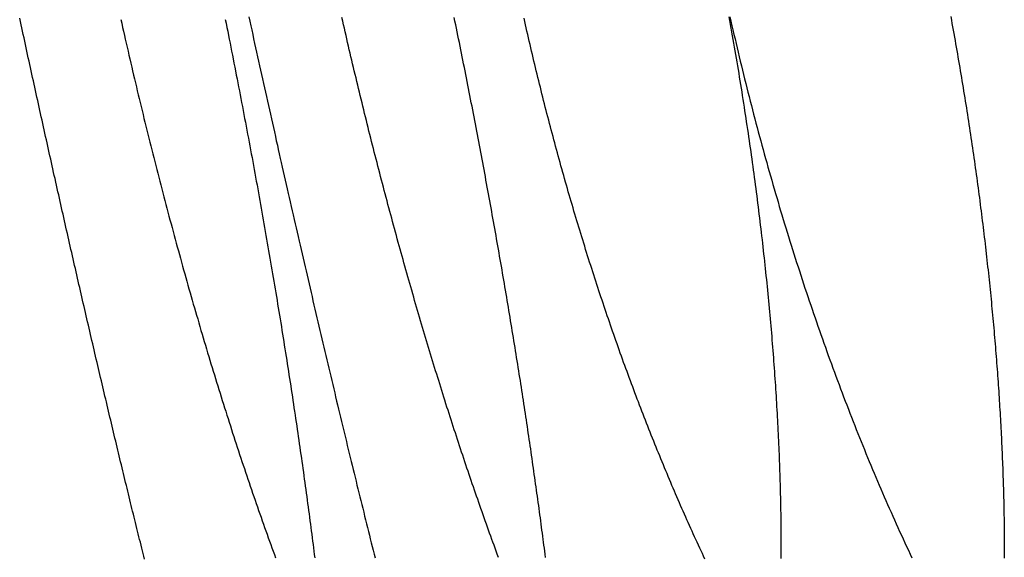
# Model space of a CAD drawing. Extents: x -51 to 51, y -201 to 147.
# Drawn here: x -48 to -43, y 103 to 106 of the extents above; entities that cross this region are included whole.
import ezdxf

# ---------------------------------------------------------------- set-up
doc = ezdxf.new("R2010")
doc.units = 0
doc.header["$LTSCALE"] = 10
doc.layers.get('0').update_dxf_attribs({"linetype": 'CONTINUOUS'})
doc.layers.add('STEMPEL', color=3, linetype='CONTINUOUS')

# ---------------------------------------------------------------- blocks, each defined once
blk = doc.blocks.new('A$C9FCEF1B1')
at = {"color": 3}
for points in [[(-47.6637, 103.129, 0), (-47.6674, 103.144, 0), (-47.6711, 103.159, 0), (-47.6749, 103.173, 0), (-47.6786, 103.188, 0), (-47.6823, 103.204, 0), (-47.6861, 103.219, 0), (-47.6898, 103.234, 0), (-47.6936, 103.249, 0), (-47.6973, 103.264, 0), (-47.7011, 103.279, 0), (-47.7048, 103.294, 0), (-47.7086, 103.309, 0), (-47.7123, 103.325, 0), (-47.7161, 103.34, 0), (-47.7199, 103.355, 0), (-47.7236, 103.371, 0), (-47.7274, 103.386, 0), (-47.7312, 103.401, 0), (-47.7349, 103.417, 0), (-47.7387, 103.432, 0), (-47.7425, 103.448, 0), (-47.7463, 103.463, 0), (-47.7501, 103.479, 0), (-47.7539, 103.494, 0), (-47.7576, 103.51, 0), (-47.7614, 103.525, 0), (-47.7652, 103.541, 0), (-47.769, 103.557, 0), (-47.7728, 103.572, 0), (-47.7766, 103.588, 0), (-47.7804, 103.604, 0), (-47.7843, 103.62, 0), (-47.7881, 103.635, 0), (-47.7919, 103.651, 0), (-47.7957, 103.667, 0), (-47.7995, 103.683, 0), (-47.8033, 103.699, 0), (-47.8072, 103.715, 0), (-47.811, 103.731, 0), (-47.8148, 103.747, 0), (-47.8187, 103.763, 0), (-47.8225, 103.779, 0), (-47.8263, 103.795, 0), (-47.8302, 103.811, 0), (-47.834, 103.827, 0), (-47.8378, 103.843, 0), (-47.8417, 103.859, 0), (-47.8455, 103.875, 0), (-47.8494, 103.891, 0), (-47.8532, 103.908, 0), (-47.8571, 103.924, 0), (-47.861, 103.94, 0), (-47.8648, 103.956, 0), (-47.8687, 103.973, 0), (-47.8725, 103.989, 0), (-47.8764, 104.005, 0), (-47.8803, 104.022, 0), (-47.8841, 104.038, 0), (-47.888, 104.054, 0), (-47.8919, 104.071, 0), (-47.8957, 104.087, 0), (-47.8996, 104.104, 0), (-47.9035, 104.12, 0), (-47.9073, 104.137, 0), (-47.9112, 104.153, 0), (-47.9151, 104.17, 0), (-47.919, 104.186, 0), (-47.9228, 104.203, 0), (-47.9267, 104.219, 0), (-47.9306, 104.236, 0), (-47.9345, 104.253, 0), (-47.9384, 104.269, 0), (-47.9422, 104.286, 0), (-47.9461, 104.303, 0), (-47.95, 104.319, 0), (-47.9539, 104.336, 0), (-47.9578, 104.353, 0), (-47.9617, 104.369, 0), (-47.9655, 104.386, 0), (-47.9694, 104.403, 0), (-47.9733, 104.42, 0), (-47.9772, 104.436, 0), (-47.9811, 104.453, 0), (-47.985, 104.47, 0), (-47.9889, 104.487, 0), (-47.9928, 104.504, 0), (-47.9967, 104.521, 0), (-48.0005, 104.538, 0), (-48.0044, 104.555, 0), (-48.0083, 104.571, 0), (-48.0122, 104.588, 0), (-48.0161, 104.605, 0), (-48.02, 104.622, 0), (-48.0239, 104.639, 0), (-48.0278, 104.656, 0), (-48.0317, 104.673, 0), (-48.0356, 104.69, 0), (-48.0395, 104.707, 0), (-48.0434, 104.724, 0), (-48.0473, 104.742, 0), (-48.0512, 104.759, 0), (-48.0551, 104.776, 0), (-48.059, 104.793, 0), (-48.0629, 104.81, 0), (-48.0668, 104.827, 0), (-48.0707, 104.844, 0), (-48.0746, 104.861, 0), (-48.0785, 104.879, 0), (-48.0823, 104.896, 0), (-48.0862, 104.913, 0), (-48.0901, 104.93, 0), (-48.094, 104.947, 0), (-48.0979, 104.965, 0), (-48.1018, 104.982, 0), (-48.1057, 104.999, 0), (-48.1096, 105.017, 0), (-48.1135, 105.034, 0), (-48.1174, 105.051, 0), (-48.1213, 105.068, 0), (-48.1252, 105.086, 0), (-48.1291, 105.103, 0), (-48.133, 105.12, 0), (-48.1369, 105.138, 0), (-48.1408, 105.155, 0), (-48.1447, 105.173, 0), (-48.1486, 105.19, 0), (-48.1525, 105.207, 0), (-48.1564, 105.225, 0), (-48.1603, 105.242, 0), (-48.1642, 105.26, 0), (-48.1681, 105.277, 0), (-48.172, 105.295, 0), (-48.1758, 105.312, 0), (-48.1797, 105.33, 0), (-48.1836, 105.347, 0), (-48.1875, 105.365, 0), (-48.1914, 105.382, 0), (-48.1953, 105.4, 0), (-48.1992, 105.417, 0), (-48.2031, 105.435, 0), (-48.207, 105.452, 0), (-48.2109, 105.47, 0), (-48.2147, 105.487, 0), (-48.2186, 105.505, 0), (-48.2225, 105.523, 0), (-48.2264, 105.54, 0), (-48.2303, 105.558, 0), (-48.2342, 105.575, 0), (-48.238, 105.593, 0), (-48.2419, 105.611, 0), (-48.2458, 105.628, 0), (-48.2497, 105.646, 0), (-48.2536, 105.664, 0), (-48.2574, 105.681, 0), (-48.2613, 105.699, 0), (-48.2652, 105.717, 0), (-48.2691, 105.734, 0), (-48.2729, 105.752, 0), (-48.2768, 105.77, 0), (-48.2807, 105.787, 0), (-48.2846, 105.805, 0), (-48.2884, 105.823, 0), (-48.2923, 105.841, 0), (-48.2962, 105.858, 0), (-48.3, 105.876, 0), (-48.3039, 105.894, 0), (-48.3078, 105.912, 0), (-48.3116, 105.929, 0), (-48.3155, 105.947, 0), (-48.3193, 105.965, 0), (-48.3232, 105.983, 0), (-48.3271, 106, 0), (-48.3309, 106.018, 0), (-48.3348, 106.036, 0)], [(-47.2294, 106.029, 0), (-47.2251, 106.008, 0), (-47.2208, 105.986, 0), (-47.2165, 105.965, 0), (-47.2123, 105.943, 0), (-47.208, 105.922, 0), (-47.2037, 105.901, 0), (-47.1995, 105.879, 0), (-47.1953, 105.858, 0), (-47.191, 105.837, 0), (-47.1868, 105.816, 0), (-47.1826, 105.794, 0), (-47.1785, 105.773, 0), (-47.1743, 105.752, 0), (-47.1701, 105.73, 0), (-47.166, 105.709, 0), (-47.1619, 105.688, 0), (-47.1577, 105.667, 0), (-47.1536, 105.645, 0), (-47.1495, 105.624, 0), (-47.1454, 105.603, 0), (-47.1414, 105.582, 0), (-47.1373, 105.561, 0), (-47.1333, 105.539, 0), (-47.1292, 105.518, 0), (-47.1252, 105.497, 0), (-47.1212, 105.476, 0), (-47.1172, 105.455, 0), (-47.1132, 105.434, 0), (-47.1092, 105.413, 0), (-47.1053, 105.391, 0), (-47.1013, 105.37, 0), (-47.0974, 105.349, 0), (-47.0935, 105.328, 0), (-47.0896, 105.307, 0), (-47.0857, 105.286, 0), (-47.0818, 105.265, 0), (-47.0779, 105.244, 0), (-47.0741, 105.223, 0), (-47.0702, 105.202, 0), (-47.0664, 105.181, 0), (-47.0626, 105.16, 0), (-47.0588, 105.139, 0), (-47.055, 105.118, 0), (-47.0512, 105.097, 0), (-47.0475, 105.076, 0), (-47.0437, 105.056, 0), (-47.04, 105.035, 0), (-47.0363, 105.014, 0), (-47.0325, 104.993, 0), (-47.0288, 104.972, 0), (-47.0252, 104.951, 0), (-47.0215, 104.931, 0), (-47.0179, 104.91, 0), (-47.0142, 104.889, 0), (-47.0106, 104.868, 0), (-47.007, 104.848, 0), (-47.0034, 104.827, 0), (-46.9998, 104.806, 0), (-46.9962, 104.786, 0), (-46.9927, 104.765, 0), (-46.9892, 104.745, 0), (-46.9856, 104.724, 0), (-46.9821, 104.703, 0), (-46.9786, 104.683, 0), (-46.9752, 104.662, 0), (-46.9717, 104.642, 0), (-46.9682, 104.622, 0), (-46.9648, 104.601, 0), (-46.9614, 104.581, 0), (-46.958, 104.56, 0), (-46.9546, 104.54, 0), (-46.9512, 104.52, 0), (-46.9479, 104.499, 0), (-46.9445, 104.479, 0), (-46.9412, 104.459, 0), (-46.9379, 104.439, 0), (-46.9346, 104.419, 0), (-46.9313, 104.398, 0), (-46.928, 104.378, 0), (-46.9248, 104.358, 0), (-46.9215, 104.338, 0), (-46.9183, 104.318, 0), (-46.9151, 104.298, 0), (-46.9119, 104.278, 0), (-46.9087, 104.258, 0), (-46.9056, 104.238, 0), (-46.9024, 104.218, 0), (-46.8993, 104.198, 0), (-46.8961, 104.178, 0), (-46.893, 104.158, 0), (-46.89, 104.139, 0), (-46.8869, 104.119, 0), (-46.8838, 104.099, 0), (-46.8808, 104.079, 0), (-46.8777, 104.06, 0), (-46.8747, 104.04, 0), (-46.8717, 104.02, 0), (-46.8688, 104.001, 0), (-46.8658, 103.981, 0), (-46.8628, 103.962, 0), (-46.8599, 103.942, 0), (-46.857, 103.923, 0), (-46.8541, 103.903, 0), (-46.8512, 103.884, 0), (-46.8483, 103.864, 0), (-46.8455, 103.845, 0), (-46.8426, 103.826, 0), (-46.8398, 103.806, 0), (-46.837, 103.787, 0), (-46.8342, 103.768, 0), (-46.8314, 103.749, 0), (-46.8286, 103.73, 0), (-46.8259, 103.71, 0), (-46.8231, 103.691, 0), (-46.8204, 103.672, 0), (-46.8177, 103.653, 0), (-46.815, 103.634, 0), (-46.8124, 103.615, 0), (-46.8097, 103.596, 0), (-46.8071, 103.577, 0), (-46.8045, 103.559, 0), (-46.8018, 103.54, 0), (-46.7993, 103.521, 0), (-46.7967, 103.502, 0), (-46.7941, 103.483, 0), (-46.7916, 103.465, 0), (-46.789, 103.446, 0), (-46.7865, 103.428, 0), (-46.784, 103.409, 0), (-46.7816, 103.39, 0), (-46.7791, 103.372, 0), (-46.7767, 103.354, 0), (-46.7742, 103.335, 0), (-46.7718, 103.317, 0), (-46.7694, 103.299, 0), (-46.7671, 103.28, 0), (-46.7647, 103.262, 0), (-46.7624, 103.244, 0), (-46.76, 103.226, 0), (-46.7577, 103.208, 0), (-46.7554, 103.19, 0), (-46.7532, 103.172, 0), (-46.7509, 103.154, 0), (-46.7487, 103.136, 0)], [(-44.6502, 103.129, 0), (-44.6572, 103.144, 0), (-44.6642, 103.159, 0), (-44.6712, 103.173, 0), (-44.6782, 103.188, 0), (-44.6851, 103.204, 0), (-44.6921, 103.219, 0), (-44.699, 103.234, 0), (-44.7059, 103.249, 0), (-44.7128, 103.264, 0), (-44.7197, 103.279, 0), (-44.7265, 103.294, 0), (-44.7334, 103.309, 0), (-44.7402, 103.325, 0), (-44.7471, 103.34, 0), (-44.7539, 103.355, 0), (-44.7607, 103.371, 0), (-44.7674, 103.386, 0), (-44.7742, 103.401, 0), (-44.781, 103.417, 0), (-44.7877, 103.432, 0), (-44.7944, 103.448, 0), (-44.8011, 103.463, 0), (-44.8078, 103.479, 0), (-44.8145, 103.494, 0), (-44.8212, 103.51, 0), (-44.8278, 103.525, 0), (-44.8345, 103.541, 0), (-44.8411, 103.557, 0), (-44.8477, 103.572, 0), (-44.8543, 103.588, 0), (-44.8609, 103.604, 0), (-44.8675, 103.62, 0), (-44.874, 103.635, 0), (-44.8805, 103.651, 0), (-44.8871, 103.667, 0), (-44.8936, 103.683, 0), (-44.9001, 103.699, 0), (-44.9065, 103.715, 0), (-44.913, 103.731, 0), (-44.9194, 103.747, 0), (-44.9259, 103.763, 0), (-44.9323, 103.779, 0), (-44.9387, 103.795, 0), (-44.9451, 103.811, 0), (-44.9514, 103.827, 0), (-44.9578, 103.843, 0), (-44.9641, 103.859, 0), (-44.9704, 103.875, 0), (-44.9767, 103.891, 0), (-44.983, 103.908, 0), (-44.9893, 103.924, 0), (-44.9956, 103.94, 0), (-45.0018, 103.956, 0), (-45.008, 103.973, 0), (-45.0143, 103.989, 0), (-45.0205, 104.005, 0), (-45.0266, 104.022, 0), (-45.0328, 104.038, 0), (-45.0389, 104.054, 0), (-45.0451, 104.071, 0), (-45.0512, 104.087, 0), (-45.0573, 104.104, 0), (-45.0633, 104.12, 0), (-45.0694, 104.137, 0), (-45.0754, 104.153, 0), (-45.0814, 104.17, 0), (-45.0874, 104.186, 0), (-45.0934, 104.203, 0), (-45.0994, 104.219, 0), (-45.1054, 104.236, 0), (-45.1113, 104.253, 0), (-45.1172, 104.269, 0), (-45.1231, 104.286, 0), (-45.129, 104.303, 0), (-45.1348, 104.319, 0), (-45.1407, 104.336, 0), (-45.1465, 104.353, 0), (-45.1523, 104.369, 0), (-45.1581, 104.386, 0), (-45.1639, 104.403, 0), (-45.1696, 104.42, 0), (-45.1754, 104.436, 0), (-45.1811, 104.453, 0), (-45.1868, 104.47, 0), (-45.1925, 104.487, 0), (-45.1982, 104.504, 0), (-45.2038, 104.521, 0), (-45.2094, 104.538, 0), (-45.215, 104.555, 0), (-45.2206, 104.571, 0), (-45.2262, 104.588, 0), (-45.2318, 104.605, 0), (-45.2373, 104.622, 0), (-45.2428, 104.639, 0), (-45.2483, 104.656, 0), (-45.2538, 104.673, 0), (-45.2593, 104.69, 0), (-45.2647, 104.707, 0), (-45.2702, 104.724, 0), (-45.2756, 104.742, 0), (-45.281, 104.759, 0), (-45.2863, 104.776, 0), (-45.2917, 104.793, 0), (-45.297, 104.81, 0), (-45.3024, 104.827, 0), (-45.3077, 104.844, 0), (-45.3129, 104.861, 0), (-45.3182, 104.879, 0), (-45.3234, 104.896, 0), (-45.3287, 104.913, 0), (-45.3339, 104.93, 0), (-45.3391, 104.947, 0), (-45.3442, 104.965, 0), (-45.3494, 104.982, 0), (-45.3545, 104.999, 0), (-45.3596, 105.017, 0), (-45.3647, 105.034, 0), (-45.3698, 105.051, 0), (-45.3749, 105.068, 0), (-45.3799, 105.086, 0), (-45.3849, 105.103, 0), (-45.3899, 105.12, 0), (-45.3949, 105.138, 0), (-45.3999, 105.155, 0), (-45.4048, 105.173, 0), (-45.4097, 105.19, 0), (-45.4146, 105.207, 0), (-45.4195, 105.225, 0), (-45.4244, 105.242, 0), (-45.4292, 105.26, 0), (-45.4341, 105.277, 0), (-45.4389, 105.295, 0), (-45.4437, 105.312, 0), (-45.4484, 105.33, 0), (-45.4532, 105.347, 0), (-45.4579, 105.365, 0), (-45.4626, 105.382, 0), (-45.4673, 105.4, 0), (-45.472, 105.417, 0), (-45.4766, 105.435, 0), (-45.4813, 105.452, 0), (-45.4859, 105.47, 0), (-45.4905, 105.487, 0), (-45.4951, 105.505, 0), (-45.4996, 105.523, 0), (-45.5041, 105.54, 0), (-45.5087, 105.558, 0), (-45.5132, 105.575, 0), (-45.5176, 105.593, 0), (-45.5221, 105.611, 0), (-45.5265, 105.628, 0), (-45.531, 105.646, 0), (-45.5354, 105.664, 0), (-45.5397, 105.681, 0), (-45.5441, 105.699, 0), (-45.5484, 105.717, 0), (-45.5527, 105.734, 0), (-45.557, 105.752, 0), (-45.5613, 105.77, 0), (-45.5656, 105.787, 0), (-45.5698, 105.805, 0), (-45.574, 105.823, 0), (-45.5782, 105.841, 0), (-45.5824, 105.858, 0), (-45.5866, 105.876, 0), (-45.5907, 105.894, 0), (-45.5948, 105.912, 0), (-45.5989, 105.929, 0), (-45.603, 105.947, 0), (-45.6071, 105.965, 0), (-45.6111, 105.983, 0), (-45.6151, 106, 0), (-45.6191, 106.018, 0), (-45.6231, 106.036, 0)], [(-44.5161, 106.043, 0), (-44.5107, 106.019, 0), (-44.5053, 105.995, 0), (-44.4998, 105.972, 0), (-44.4942, 105.948, 0), (-44.4887, 105.924, 0), (-44.4831, 105.9, 0), (-44.4774, 105.876, 0), (-44.4717, 105.852, 0), (-44.466, 105.828, 0), (-44.4603, 105.804, 0), (-44.4545, 105.78, 0), (-44.4487, 105.756, 0), (-44.4428, 105.733, 0), (-44.4369, 105.709, 0), (-44.431, 105.685, 0), (-44.425, 105.661, 0), (-44.419, 105.637, 0), (-44.413, 105.614, 0), (-44.4069, 105.59, 0), (-44.4008, 105.566, 0), (-44.3946, 105.542, 0), (-44.3884, 105.519, 0), (-44.3822, 105.495, 0), (-44.376, 105.471, 0), (-44.3697, 105.448, 0), (-44.3633, 105.424, 0), (-44.357, 105.4, 0), (-44.3506, 105.377, 0), (-44.3441, 105.353, 0), (-44.3377, 105.329, 0), (-44.3312, 105.306, 0), (-44.3246, 105.282, 0), (-44.3181, 105.259, 0), (-44.3114, 105.235, 0), (-44.3048, 105.212, 0), (-44.2981, 105.188, 0), (-44.2914, 105.165, 0), (-44.2847, 105.141, 0), (-44.2779, 105.118, 0), (-44.2711, 105.094, 0), (-44.2642, 105.071, 0), (-44.2573, 105.048, 0), (-44.2504, 105.024, 0), (-44.2434, 105.001, 0), (-44.2364, 104.978, 0), (-44.2294, 104.954, 0), (-44.2224, 104.931, 0), (-44.2153, 104.908, 0), (-44.2081, 104.885, 0), (-44.201, 104.862, 0), (-44.1938, 104.838, 0), (-44.1865, 104.815, 0), (-44.1793, 104.792, 0), (-44.172, 104.769, 0), (-44.1647, 104.746, 0), (-44.1573, 104.723, 0), (-44.1499, 104.7, 0), (-44.1425, 104.677, 0), (-44.135, 104.654, 0), (-44.1275, 104.631, 0), (-44.12, 104.608, 0), (-44.1124, 104.585, 0), (-44.1048, 104.562, 0), (-44.0972, 104.539, 0), (-44.0895, 104.516, 0), (-44.0818, 104.494, 0), (-44.0741, 104.471, 0), (-44.0663, 104.448, 0), (-44.0585, 104.425, 0), (-44.0507, 104.403, 0), (-44.0428, 104.38, 0), (-44.0349, 104.357, 0), (-44.027, 104.335, 0), (-44.019, 104.312, 0), (-44.011, 104.29, 0), (-44.003, 104.267, 0), (-43.995, 104.245, 0), (-43.9869, 104.222, 0), (-43.9788, 104.2, 0), (-43.9706, 104.178, 0), (-43.9625, 104.155, 0), (-43.9543, 104.133, 0), (-43.9461, 104.111, 0), (-43.9378, 104.089, 0), (-43.9295, 104.067, 0), (-43.9212, 104.044, 0), (-43.9129, 104.022, 0), (-43.9045, 104, 0), (-43.8961, 103.978, 0), (-43.8877, 103.957, 0), (-43.8792, 103.935, 0), (-43.8707, 103.913, 0), (-43.8622, 103.891, 0), (-43.8537, 103.869, 0), (-43.8451, 103.847, 0), (-43.8365, 103.826, 0), (-43.8279, 103.804, 0), (-43.8192, 103.783, 0), (-43.8106, 103.761, 0), (-43.8019, 103.739, 0), (-43.7931, 103.718, 0), (-43.7844, 103.697, 0), (-43.7756, 103.675, 0), (-43.7668, 103.654, 0), (-43.7579, 103.633, 0), (-43.749, 103.611, 0), (-43.7401, 103.59, 0), (-43.7312, 103.569, 0), (-43.7223, 103.548, 0), (-43.7133, 103.527, 0), (-43.7043, 103.506, 0), (-43.6952, 103.485, 0), (-43.6862, 103.464, 0), (-43.6771, 103.443, 0), (-43.668, 103.422, 0), (-43.6589, 103.402, 0), (-43.6497, 103.381, 0), (-43.6405, 103.36, 0), (-43.6313, 103.34, 0), (-43.622, 103.319, 0), (-43.6128, 103.299, 0), (-43.6035, 103.278, 0), (-43.5942, 103.258, 0), (-43.5848, 103.237, 0), (-43.5755, 103.217, 0), (-43.5661, 103.197, 0), (-43.5566, 103.177, 0), (-43.5472, 103.156, 0), (-43.5377, 103.136, 0)], [(-43.3288, 106.044, 0), (-43.3254, 106.025, 0), (-43.3221, 106.007, 0), (-43.3188, 105.989, 0), (-43.3155, 105.971, 0), (-43.3122, 105.953, 0), (-43.3089, 105.934, 0), (-43.3057, 105.916, 0), (-43.3025, 105.898, 0), (-43.2993, 105.88, 0), (-43.2961, 105.862, 0), (-43.2929, 105.844, 0), (-43.2898, 105.825, 0), (-43.2866, 105.807, 0), (-43.2835, 105.789, 0), (-43.2804, 105.771, 0), (-43.2774, 105.753, 0), (-43.2743, 105.735, 0), (-43.2713, 105.717, 0), (-43.2683, 105.699, 0), (-43.2653, 105.68, 0), (-43.2623, 105.662, 0), (-43.2593, 105.644, 0), (-43.2564, 105.626, 0), (-43.2535, 105.608, 0), (-43.2506, 105.59, 0), (-43.2477, 105.572, 0), (-43.2448, 105.554, 0), (-43.242, 105.536, 0), (-43.2392, 105.518, 0), (-43.2364, 105.5, 0), (-43.2336, 105.482, 0), (-43.2308, 105.464, 0), (-43.2281, 105.446, 0), (-43.2253, 105.428, 0), (-43.2226, 105.41, 0), (-43.2199, 105.392, 0), (-43.2173, 105.374, 0), (-43.2146, 105.356, 0), (-43.212, 105.338, 0), (-43.2094, 105.32, 0), (-43.2068, 105.302, 0), (-43.2042, 105.285, 0), (-43.2016, 105.267, 0), (-43.1991, 105.249, 0), (-43.1966, 105.231, 0), (-43.1941, 105.213, 0), (-43.1916, 105.195, 0), (-43.1892, 105.177, 0), (-43.1867, 105.16, 0), (-43.1843, 105.142, 0), (-43.1819, 105.124, 0), (-43.1795, 105.106, 0), (-43.1772, 105.088, 0), (-43.1748, 105.071, 0), (-43.1725, 105.053, 0), (-43.1702, 105.035, 0), (-43.1679, 105.017, 0), (-43.1657, 105, 0), (-43.1634, 104.982, 0), (-43.1612, 104.964, 0), (-43.159, 104.947, 0), (-43.1568, 104.929, 0), (-43.1546, 104.911, 0), (-43.1525, 104.894, 0), (-43.1504, 104.876, 0), (-43.1483, 104.858, 0), (-43.1462, 104.841, 0), (-43.1441, 104.823, 0), (-43.1421, 104.805, 0), (-43.1401, 104.788, 0), (-43.138, 104.77, 0), (-43.1361, 104.753, 0), (-43.1341, 104.735, 0), (-43.1322, 104.718, 0), (-43.1302, 104.7, 0), (-43.1283, 104.683, 0), (-43.1264, 104.665, 0), (-43.1246, 104.648, 0), (-43.1227, 104.63, 0), (-43.1209, 104.613, 0), (-43.1191, 104.596, 0), (-43.1173, 104.578, 0), (-43.1156, 104.561, 0), (-43.1138, 104.544, 0), (-43.1121, 104.526, 0), (-43.1104, 104.509, 0), (-43.1087, 104.492, 0), (-43.107, 104.474, 0), (-43.1054, 104.457, 0), (-43.1038, 104.44, 0), (-43.1022, 104.422, 0), (-43.1006, 104.405, 0), (-43.099, 104.388, 0), (-43.0975, 104.371, 0), (-43.096, 104.354, 0), (-43.0945, 104.336, 0), (-43.093, 104.319, 0), (-43.0915, 104.302, 0), (-43.0901, 104.285, 0), (-43.0887, 104.268, 0), (-43.0873, 104.251, 0), (-43.0859, 104.234, 0), (-43.0845, 104.217, 0), (-43.0832, 104.2, 0), (-43.0819, 104.183, 0), (-43.0806, 104.166, 0), (-43.0793, 104.149, 0), (-43.0781, 104.132, 0), (-43.0768, 104.115, 0), (-43.0756, 104.098, 0), (-43.0744, 104.081, 0), (-43.0733, 104.065, 0), (-43.0721, 104.048, 0), (-43.071, 104.031, 0), (-43.0699, 104.014, 0), (-43.0688, 103.998, 0), (-43.0677, 103.981, 0), (-43.0667, 103.964, 0), (-43.0657, 103.948, 0), (-43.0646, 103.931, 0), (-43.0637, 103.914, 0), (-43.0627, 103.898, 0), (-43.0618, 103.881, 0), (-43.0608, 103.865, 0), (-43.0599, 103.848, 0), (-43.0591, 103.832, 0), (-43.0582, 103.815, 0), (-43.0574, 103.799, 0), (-43.0565, 103.782, 0), (-43.0557, 103.766, 0), (-43.055, 103.75, 0), (-43.0542, 103.733, 0), (-43.0535, 103.717, 0), (-43.0528, 103.701, 0), (-43.0521, 103.685, 0), (-43.0514, 103.668, 0), (-43.0507, 103.652, 0), (-43.0501, 103.636, 0), (-43.0495, 103.62, 0), (-43.0489, 103.604, 0), (-43.0483, 103.588, 0), (-43.0478, 103.572, 0), (-43.0472, 103.556, 0), (-43.0467, 103.54, 0), (-43.0462, 103.524, 0), (-43.0458, 103.508, 0), (-43.0453, 103.492, 0), (-43.0449, 103.476, 0), (-43.0445, 103.46, 0), (-43.0441, 103.444, 0), (-43.0437, 103.428, 0), (-43.0434, 103.412, 0), (-43.0431, 103.397, 0), (-43.0428, 103.381, 0), (-43.0425, 103.365, 0), (-43.0422, 103.35, 0), (-43.042, 103.334, 0), (-43.0418, 103.318, 0), (-43.0416, 103.303, 0), (-43.0414, 103.287, 0), (-43.0412, 103.272, 0), (-43.0411, 103.256, 0), (-43.041, 103.241, 0), (-43.0409, 103.225, 0), (-43.0408, 103.21, 0), (-43.0407, 103.194, 0), (-43.0407, 103.179, 0), (-43.0407, 103.164, 0), (-43.0407, 103.148, 0), (-43.0407, 103.133, 0)]]:
    blk.add_polyline3d(points, dxfattribs=at)
at = {"color": 1}
for points in [[(-47.7911, 106.029, 0), (-47.7863, 106.008, 0), (-47.7815, 105.986, 0), (-47.7767, 105.965, 0), (-47.7718, 105.943, 0), (-47.767, 105.922, 0), (-47.7621, 105.901, 0), (-47.7572, 105.879, 0), (-47.7523, 105.858, 0), (-47.7474, 105.837, 0), (-47.7425, 105.816, 0), (-47.7375, 105.794, 0), (-47.7325, 105.773, 0), (-47.7276, 105.752, 0), (-47.7226, 105.73, 0), (-47.7175, 105.709, 0), (-47.7125, 105.688, 0), (-47.7075, 105.667, 0), (-47.7024, 105.645, 0), (-47.6973, 105.624, 0), (-47.6922, 105.603, 0), (-47.6871, 105.582, 0), (-47.682, 105.561, 0), (-47.6769, 105.539, 0), (-47.6717, 105.518, 0), (-47.6665, 105.497, 0), (-47.6613, 105.476, 0), (-47.6561, 105.455, 0), (-47.6509, 105.434, 0), (-47.6457, 105.413, 0), (-47.6404, 105.391, 0), (-47.6352, 105.37, 0), (-47.6299, 105.349, 0), (-47.6246, 105.328, 0), (-47.6193, 105.307, 0), (-47.614, 105.286, 0), (-47.6086, 105.265, 0), (-47.6033, 105.244, 0), (-47.5979, 105.223, 0), (-47.5925, 105.202, 0), (-47.5871, 105.181, 0), (-47.5817, 105.16, 0), (-47.5763, 105.139, 0), (-47.5708, 105.118, 0), (-47.5654, 105.097, 0), (-47.5599, 105.076, 0), (-47.5544, 105.056, 0), (-47.5489, 105.035, 0), (-47.5434, 105.014, 0), (-47.5379, 104.993, 0), (-47.5323, 104.972, 0), (-47.5268, 104.951, 0), (-47.5212, 104.931, 0), (-47.5156, 104.91, 0), (-47.51, 104.889, 0), (-47.5044, 104.868, 0), (-47.4988, 104.848, 0), (-47.4932, 104.827, 0), (-47.4875, 104.806, 0), (-47.4818, 104.786, 0), (-47.4762, 104.765, 0), (-47.4705, 104.745, 0), (-47.4648, 104.724, 0), (-47.4591, 104.703, 0), (-47.4534, 104.683, 0), (-47.4476, 104.662, 0), (-47.4419, 104.642, 0), (-47.4361, 104.622, 0), (-47.4303, 104.601, 0), (-47.4246, 104.581, 0), (-47.4188, 104.56, 0), (-47.4129, 104.54, 0), (-47.4071, 104.52, 0), (-47.4013, 104.499, 0), (-47.3954, 104.479, 0), (-47.3896, 104.459, 0), (-47.3837, 104.439, 0), (-47.3778, 104.419, 0), (-47.3719, 104.398, 0), (-47.366, 104.378, 0), (-47.3601, 104.358, 0), (-47.3542, 104.338, 0), (-47.3482, 104.318, 0), (-47.3423, 104.298, 0), (-47.3363, 104.278, 0), (-47.3303, 104.258, 0), (-47.3244, 104.238, 0), (-47.3184, 104.218, 0), (-47.3123, 104.198, 0), (-47.3063, 104.178, 0), (-47.3003, 104.158, 0), (-47.2942, 104.139, 0), (-47.2882, 104.119, 0), (-47.2821, 104.099, 0), (-47.276, 104.079, 0), (-47.2699, 104.06, 0), (-47.2638, 104.04, 0), (-47.2577, 104.02, 0), (-47.2516, 104.001, 0), (-47.2455, 103.981, 0), (-47.2393, 103.962, 0), (-47.2332, 103.942, 0), (-47.227, 103.923, 0), (-47.2208, 103.903, 0), (-47.2146, 103.884, 0), (-47.2084, 103.864, 0), (-47.2022, 103.845, 0), (-47.196, 103.826, 0), (-47.1898, 103.806, 0), (-47.1835, 103.787, 0), (-47.1773, 103.768, 0), (-47.171, 103.749, 0), (-47.1647, 103.73, 0), (-47.1584, 103.71, 0), (-47.1522, 103.691, 0), (-47.1458, 103.672, 0), (-47.1395, 103.653, 0), (-47.1332, 103.634, 0), (-47.1269, 103.615, 0), (-47.1205, 103.596, 0), (-47.1142, 103.577, 0), (-47.1078, 103.559, 0), (-47.1014, 103.54, 0), (-47.095, 103.521, 0), (-47.0886, 103.502, 0), (-47.0822, 103.483, 0), (-47.0758, 103.465, 0), (-47.0694, 103.446, 0), (-47.063, 103.428, 0), (-47.0565, 103.409, 0), (-47.0501, 103.39, 0), (-47.0436, 103.372, 0), (-47.0372, 103.354, 0), (-47.0307, 103.335, 0), (-47.0242, 103.317, 0), (-47.0177, 103.299, 0), (-47.0112, 103.28, 0), (-47.0047, 103.262, 0), (-46.9982, 103.244, 0), (-46.9917, 103.226, 0), (-46.9852, 103.208, 0), (-46.9787, 103.19, 0), (-46.9721, 103.172, 0), (-46.9656, 103.154, 0), (-46.959, 103.136, 0)], [(-47.1032, 106.043, 0), (-47.0979, 106.019, 0), (-47.0927, 105.995, 0), (-47.0874, 105.972, 0), (-47.0821, 105.948, 0), (-47.0768, 105.924, 0), (-47.0716, 105.9, 0), (-47.0663, 105.876, 0), (-47.061, 105.852, 0), (-47.0557, 105.828, 0), (-47.0504, 105.804, 0), (-47.0451, 105.78, 0), (-47.0398, 105.756, 0), (-47.0345, 105.733, 0), (-47.0292, 105.709, 0), (-47.0239, 105.685, 0), (-47.0186, 105.661, 0), (-47.0133, 105.637, 0), (-47.008, 105.614, 0), (-47.0027, 105.59, 0), (-46.9974, 105.566, 0), (-46.9921, 105.542, 0), (-46.9868, 105.519, 0), (-46.9814, 105.495, 0), (-46.9761, 105.471, 0), (-46.9708, 105.448, 0), (-46.9655, 105.424, 0), (-46.9602, 105.4, 0), (-46.9549, 105.377, 0), (-46.9495, 105.353, 0), (-46.9442, 105.329, 0), (-46.9389, 105.306, 0), (-46.9336, 105.282, 0), (-46.9282, 105.259, 0), (-46.9229, 105.235, 0), (-46.9176, 105.212, 0), (-46.9123, 105.188, 0), (-46.9069, 105.165, 0), (-46.9016, 105.141, 0), (-46.8963, 105.118, 0), (-46.891, 105.094, 0), (-46.8856, 105.071, 0), (-46.8803, 105.048, 0), (-46.875, 105.024, 0), (-46.8696, 105.001, 0), (-46.8643, 104.978, 0), (-46.859, 104.954, 0), (-46.8536, 104.931, 0), (-46.8483, 104.908, 0), (-46.843, 104.885, 0), (-46.8377, 104.862, 0), (-46.8323, 104.838, 0), (-46.827, 104.815, 0), (-46.8217, 104.792, 0), (-46.8163, 104.769, 0), (-46.811, 104.746, 0), (-46.8057, 104.723, 0), (-46.8004, 104.7, 0), (-46.795, 104.677, 0), (-46.7897, 104.654, 0), (-46.7844, 104.631, 0), (-46.7791, 104.608, 0), (-46.7737, 104.585, 0), (-46.7684, 104.562, 0), (-46.7631, 104.539, 0), (-46.7578, 104.516, 0), (-46.7524, 104.494, 0), (-46.7471, 104.471, 0), (-46.7418, 104.448, 0), (-46.7365, 104.425, 0), (-46.7312, 104.403, 0), (-46.7259, 104.38, 0), (-46.7205, 104.357, 0), (-46.7152, 104.335, 0), (-46.7099, 104.312, 0), (-46.7046, 104.29, 0), (-46.6993, 104.267, 0), (-46.694, 104.245, 0), (-46.6887, 104.222, 0), (-46.6834, 104.2, 0), (-46.6781, 104.178, 0), (-46.6729, 104.155, 0), (-46.6676, 104.133, 0), (-46.6623, 104.111, 0), (-46.657, 104.089, 0), (-46.6517, 104.067, 0), (-46.6465, 104.044, 0), (-46.6412, 104.022, 0), (-46.636, 104, 0), (-46.6307, 103.978, 0), (-46.6254, 103.957, 0), (-46.6202, 103.935, 0), (-46.615, 103.913, 0), (-46.6097, 103.891, 0), (-46.6045, 103.869, 0), (-46.5992, 103.847, 0), (-46.594, 103.826, 0), (-46.5888, 103.804, 0), (-46.5836, 103.783, 0), (-46.5784, 103.761, 0), (-46.5732, 103.739, 0), (-46.5679, 103.718, 0), (-46.5627, 103.697, 0), (-46.5575, 103.675, 0), (-46.5524, 103.654, 0), (-46.5472, 103.633, 0), (-46.542, 103.611, 0), (-46.5368, 103.59, 0), (-46.5316, 103.569, 0), (-46.5265, 103.548, 0), (-46.5213, 103.527, 0), (-46.5161, 103.506, 0), (-46.511, 103.485, 0), (-46.5058, 103.464, 0), (-46.5007, 103.443, 0), (-46.4955, 103.422, 0), (-46.4904, 103.402, 0), (-46.4853, 103.381, 0), (-46.4802, 103.36, 0), (-46.475, 103.34, 0), (-46.4699, 103.319, 0), (-46.4648, 103.299, 0), (-46.4597, 103.278, 0), (-46.4546, 103.258, 0), (-46.4495, 103.237, 0), (-46.4444, 103.217, 0), (-46.4393, 103.197, 0), (-46.4343, 103.177, 0), (-46.4292, 103.156, 0), (-46.4241, 103.136, 0)], [(-45.7608, 103.138, 0), (-45.7668, 103.155, 0), (-45.7727, 103.171, 0), (-45.7786, 103.187, 0), (-45.7845, 103.203, 0), (-45.7904, 103.219, 0), (-45.7963, 103.235, 0), (-45.8021, 103.252, 0), (-45.808, 103.268, 0), (-45.8139, 103.284, 0), (-45.8197, 103.301, 0), (-45.8256, 103.317, 0), (-45.8314, 103.334, 0), (-45.8373, 103.35, 0), (-45.8431, 103.367, 0), (-45.8489, 103.383, 0), (-45.8548, 103.4, 0), (-45.8606, 103.416, 0), (-45.8664, 103.433, 0), (-45.8722, 103.45, 0), (-45.878, 103.467, 0), (-45.8838, 103.483, 0), (-45.8896, 103.5, 0), (-45.8953, 103.517, 0), (-45.9011, 103.534, 0), (-45.9068, 103.551, 0), (-45.9126, 103.567, 0), (-45.9183, 103.584, 0), (-45.9241, 103.601, 0), (-45.9298, 103.618, 0), (-45.9355, 103.635, 0), (-45.9413, 103.652, 0), (-45.947, 103.669, 0), (-45.9527, 103.687, 0), (-45.9584, 103.704, 0), (-45.964, 103.721, 0), (-45.9697, 103.738, 0), (-45.9754, 103.755, 0), (-45.9811, 103.772, 0), (-45.9867, 103.79, 0), (-45.9924, 103.807, 0), (-45.998, 103.824, 0), (-46.0036, 103.842, 0), (-46.0093, 103.859, 0), (-46.0149, 103.877, 0), (-46.0205, 103.894, 0), (-46.0261, 103.911, 0), (-46.0317, 103.929, 0), (-46.0373, 103.946, 0), (-46.0429, 103.964, 0), (-46.0484, 103.982, 0), (-46.054, 103.999, 0), (-46.0595, 104.017, 0), (-46.0651, 104.034, 0), (-46.0706, 104.052, 0), (-46.0761, 104.07, 0), (-46.0817, 104.088, 0), (-46.0872, 104.105, 0), (-46.0927, 104.123, 0), (-46.0982, 104.141, 0), (-46.1036, 104.159, 0), (-46.1091, 104.176, 0), (-46.1146, 104.194, 0), (-46.12, 104.212, 0), (-46.1254, 104.23, 0), (-46.1309, 104.248, 0), (-46.1363, 104.266, 0), (-46.1417, 104.284, 0), (-46.1471, 104.302, 0), (-46.1525, 104.32, 0), (-46.1579, 104.338, 0), (-46.1632, 104.356, 0), (-46.1686, 104.374, 0), (-46.1739, 104.392, 0), (-46.1793, 104.41, 0), (-46.1846, 104.428, 0), (-46.1899, 104.446, 0), (-46.1952, 104.464, 0), (-46.2005, 104.482, 0), (-46.2058, 104.5, 0), (-46.2111, 104.519, 0), (-46.2164, 104.537, 0), (-46.2216, 104.555, 0), (-46.2269, 104.573, 0), (-46.2321, 104.592, 0), (-46.2374, 104.61, 0), (-46.2426, 104.628, 0), (-46.2478, 104.646, 0), (-46.253, 104.665, 0), (-46.2582, 104.683, 0), (-46.2633, 104.702, 0), (-46.2685, 104.72, 0), (-46.2737, 104.738, 0), (-46.2788, 104.757, 0), (-46.2839, 104.775, 0), (-46.2891, 104.794, 0), (-46.2942, 104.812, 0), (-46.2993, 104.83, 0), (-46.3044, 104.849, 0), (-46.3095, 104.867, 0), (-46.3145, 104.886, 0), (-46.3196, 104.905, 0), (-46.3246, 104.923, 0), (-46.3297, 104.942, 0), (-46.3347, 104.96, 0), (-46.3397, 104.979, 0), (-46.3447, 104.997, 0), (-46.3497, 105.016, 0), (-46.3547, 105.035, 0), (-46.3597, 105.053, 0), (-46.3646, 105.072, 0), (-46.3696, 105.091, 0), (-46.3745, 105.109, 0), (-46.3794, 105.128, 0), (-46.3843, 105.147, 0), (-46.3892, 105.165, 0), (-46.3941, 105.184, 0), (-46.399, 105.203, 0), (-46.4039, 105.222, 0), (-46.4087, 105.241, 0), (-46.4136, 105.259, 0), (-46.4184, 105.278, 0), (-46.4233, 105.297, 0), (-46.4281, 105.316, 0), (-46.4329, 105.335, 0), (-46.4377, 105.353, 0), (-46.4424, 105.372, 0), (-46.4472, 105.391, 0), (-46.452, 105.41, 0), (-46.4567, 105.429, 0), (-46.4614, 105.448, 0), (-46.4661, 105.467, 0), (-46.4709, 105.486, 0), (-46.4756, 105.505, 0), (-46.4802, 105.524, 0), (-46.4849, 105.543, 0), (-46.4896, 105.562, 0), (-46.4942, 105.581, 0), (-46.4988, 105.6, 0), (-46.5035, 105.619, 0), (-46.5081, 105.638, 0), (-46.5127, 105.657, 0), (-46.5173, 105.676, 0), (-46.5218, 105.695, 0), (-46.5264, 105.714, 0), (-46.531, 105.733, 0), (-46.5355, 105.752, 0), (-46.54, 105.771, 0), (-46.5445, 105.79, 0), (-46.549, 105.809, 0), (-46.5535, 105.828, 0), (-46.558, 105.847, 0), (-46.5625, 105.866, 0), (-46.5669, 105.885, 0), (-46.5714, 105.905, 0), (-46.5758, 105.924, 0), (-46.5802, 105.943, 0), (-46.5846, 105.962, 0), (-46.589, 105.981, 0), (-46.5934, 106, 0), (-46.5977, 106.019, 0), (-46.6021, 106.039, 0)], [(-45.5075, 103.138, 0), (-45.5096, 103.155, 0), (-45.5116, 103.171, 0), (-45.5137, 103.187, 0), (-45.5158, 103.203, 0), (-45.5179, 103.219, 0), (-45.52, 103.235, 0), (-45.5222, 103.252, 0), (-45.5243, 103.268, 0), (-45.5265, 103.284, 0), (-45.5287, 103.301, 0), (-45.5308, 103.317, 0), (-45.533, 103.334, 0), (-45.5353, 103.35, 0), (-45.5375, 103.367, 0), (-45.5397, 103.383, 0), (-45.542, 103.4, 0), (-45.5442, 103.416, 0), (-45.5465, 103.433, 0), (-45.5488, 103.45, 0), (-45.5511, 103.467, 0), (-45.5535, 103.483, 0), (-45.5558, 103.5, 0), (-45.5581, 103.517, 0), (-45.5605, 103.534, 0), (-45.5629, 103.551, 0), (-45.5653, 103.567, 0), (-45.5677, 103.584, 0), (-45.5701, 103.601, 0), (-45.5725, 103.618, 0), (-45.5749, 103.635, 0), (-45.5774, 103.652, 0), (-45.5798, 103.669, 0), (-45.5823, 103.687, 0), (-45.5848, 103.704, 0), (-45.5873, 103.721, 0), (-45.5898, 103.738, 0), (-45.5924, 103.755, 0), (-45.5949, 103.772, 0), (-45.5975, 103.79, 0), (-45.6, 103.807, 0), (-45.6026, 103.824, 0), (-45.6052, 103.842, 0), (-45.6078, 103.859, 0), (-45.6105, 103.877, 0), (-45.6131, 103.894, 0), (-45.6158, 103.911, 0), (-45.6184, 103.929, 0), (-45.6211, 103.946, 0), (-45.6238, 103.964, 0), (-45.6265, 103.982, 0), (-45.6292, 103.999, 0), (-45.6319, 104.017, 0), (-45.6347, 104.034, 0), (-45.6374, 104.052, 0), (-45.6402, 104.07, 0), (-45.6429, 104.088, 0), (-45.6457, 104.105, 0), (-45.6485, 104.123, 0), (-45.6514, 104.141, 0), (-45.6542, 104.159, 0), (-45.657, 104.176, 0), (-45.6599, 104.194, 0), (-45.6627, 104.212, 0), (-45.6656, 104.23, 0), (-45.6685, 104.248, 0), (-45.6714, 104.266, 0), (-45.6743, 104.284, 0), (-45.6772, 104.302, 0), (-45.6801, 104.32, 0), (-45.6831, 104.338, 0), (-45.686, 104.356, 0), (-45.689, 104.374, 0), (-45.692, 104.392, 0), (-45.695, 104.41, 0), (-45.698, 104.428, 0), (-45.701, 104.446, 0), (-45.704, 104.464, 0), (-45.7071, 104.482, 0), (-45.7101, 104.5, 0), (-45.7132, 104.519, 0), (-45.7163, 104.537, 0), (-45.7194, 104.555, 0), (-45.7225, 104.573, 0), (-45.7256, 104.592, 0), (-45.7287, 104.61, 0), (-45.7318, 104.628, 0), (-45.735, 104.646, 0), (-45.7381, 104.665, 0), (-45.7413, 104.683, 0), (-45.7445, 104.702, 0), (-45.7477, 104.72, 0), (-45.7509, 104.738, 0), (-45.7541, 104.757, 0), (-45.7573, 104.775, 0), (-45.7605, 104.794, 0), (-45.7638, 104.812, 0), (-45.7671, 104.83, 0), (-45.7703, 104.849, 0), (-45.7736, 104.867, 0), (-45.7769, 104.886, 0), (-45.7802, 104.905, 0), (-45.7835, 104.923, 0), (-45.7868, 104.942, 0), (-45.7902, 104.96, 0), (-45.7935, 104.979, 0), (-45.7969, 104.997, 0), (-45.8003, 105.016, 0), (-45.8036, 105.035, 0), (-45.807, 105.053, 0), (-45.8104, 105.072, 0), (-45.8139, 105.091, 0), (-45.8173, 105.109, 0), (-45.8207, 105.128, 0), (-45.8242, 105.147, 0), (-45.8276, 105.165, 0), (-45.8311, 105.184, 0), (-45.8346, 105.203, 0), (-45.8381, 105.222, 0), (-45.8416, 105.241, 0), (-45.8451, 105.259, 0), (-45.8486, 105.278, 0), (-45.8522, 105.297, 0), (-45.8557, 105.316, 0), (-45.8593, 105.335, 0), (-45.8628, 105.353, 0), (-45.8664, 105.372, 0), (-45.87, 105.391, 0), (-45.8736, 105.41, 0), (-45.8772, 105.429, 0), (-45.8808, 105.448, 0), (-45.8845, 105.467, 0), (-45.8881, 105.486, 0), (-45.8918, 105.505, 0), (-45.8954, 105.524, 0), (-45.8991, 105.543, 0), (-45.9028, 105.562, 0), (-45.9065, 105.581, 0), (-45.9102, 105.6, 0), (-45.9139, 105.619, 0), (-45.9176, 105.638, 0), (-45.9214, 105.657, 0), (-45.9251, 105.676, 0), (-45.9289, 105.695, 0), (-45.9326, 105.714, 0), (-45.9364, 105.733, 0), (-45.9402, 105.752, 0), (-45.944, 105.771, 0), (-45.9478, 105.79, 0), (-45.9516, 105.809, 0), (-45.9554, 105.828, 0), (-45.9593, 105.847, 0), (-45.9631, 105.866, 0), (-45.967, 105.885, 0), (-45.9709, 105.905, 0), (-45.9747, 105.924, 0), (-45.9786, 105.943, 0), (-45.9825, 105.962, 0), (-45.9864, 105.981, 0), (-45.9903, 106, 0), (-45.9943, 106.019, 0), (-45.9982, 106.039, 0)], [(-44.2399, 103.132, 0), (-44.2399, 103.149, 0), (-44.2398, 103.166, 0), (-44.2398, 103.183, 0), (-44.2398, 103.2, 0), (-44.2398, 103.217, 0), (-44.2399, 103.234, 0), (-44.24, 103.252, 0), (-44.2401, 103.269, 0), (-44.2402, 103.286, 0), (-44.2404, 103.303, 0), (-44.2406, 103.321, 0), (-44.2408, 103.338, 0), (-44.241, 103.356, 0), (-44.2413, 103.373, 0), (-44.2416, 103.391, 0), (-44.2419, 103.408, 0), (-44.2422, 103.426, 0), (-44.2426, 103.443, 0), (-44.243, 103.461, 0), (-44.2434, 103.478, 0), (-44.2438, 103.496, 0), (-44.2443, 103.514, 0), (-44.2448, 103.532, 0), (-44.2453, 103.549, 0), (-44.2458, 103.567, 0), (-44.2464, 103.585, 0), (-44.247, 103.603, 0), (-44.2476, 103.621, 0), (-44.2482, 103.639, 0), (-44.2489, 103.657, 0), (-44.2496, 103.675, 0), (-44.2503, 103.693, 0), (-44.251, 103.711, 0), (-44.2518, 103.729, 0), (-44.2526, 103.747, 0), (-44.2534, 103.766, 0), (-44.2543, 103.784, 0), (-44.2551, 103.802, 0), (-44.256, 103.82, 0), (-44.2569, 103.839, 0), (-44.2579, 103.857, 0), (-44.2589, 103.876, 0), (-44.2599, 103.894, 0), (-44.2609, 103.912, 0), (-44.2619, 103.931, 0), (-44.263, 103.949, 0), (-44.2641, 103.968, 0), (-44.2652, 103.987, 0), (-44.2664, 104.005, 0), (-44.2675, 104.024, 0), (-44.2687, 104.042, 0), (-44.27, 104.061, 0), (-44.2712, 104.08, 0), (-44.2725, 104.098, 0), (-44.2738, 104.117, 0), (-44.2751, 104.136, 0), (-44.2765, 104.155, 0), (-44.2778, 104.174, 0), (-44.2792, 104.192, 0), (-44.2807, 104.211, 0), (-44.2821, 104.23, 0), (-44.2836, 104.249, 0), (-44.2851, 104.268, 0), (-44.2866, 104.287, 0), (-44.2882, 104.306, 0), (-44.2897, 104.325, 0), (-44.2913, 104.344, 0), (-44.293, 104.363, 0), (-44.2946, 104.382, 0), (-44.2963, 104.401, 0), (-44.298, 104.42, 0), (-44.2997, 104.439, 0), (-44.3014, 104.458, 0), (-44.3032, 104.478, 0), (-44.305, 104.497, 0), (-44.3068, 104.516, 0), (-44.3087, 104.535, 0), (-44.3106, 104.554, 0), (-44.3125, 104.574, 0), (-44.3144, 104.593, 0), (-44.3163, 104.612, 0), (-44.3183, 104.632, 0), (-44.3203, 104.651, 0), (-44.3223, 104.67, 0), (-44.3244, 104.69, 0), (-44.3264, 104.709, 0), (-44.3285, 104.729, 0), (-44.3306, 104.748, 0), (-44.3328, 104.767, 0), (-44.3349, 104.787, 0), (-44.3371, 104.806, 0), (-44.3393, 104.826, 0), (-44.3416, 104.845, 0), (-44.3438, 104.865, 0), (-44.3461, 104.884, 0), (-44.3484, 104.904, 0), (-44.3508, 104.924, 0), (-44.3531, 104.943, 0), (-44.3555, 104.963, 0), (-44.3579, 104.983, 0), (-44.3604, 105.002, 0), (-44.3628, 105.022, 0), (-44.3653, 105.042, 0), (-44.3678, 105.061, 0), (-44.3703, 105.081, 0), (-44.3729, 105.101, 0), (-44.3755, 105.12, 0), (-44.3781, 105.14, 0), (-44.3807, 105.16, 0), (-44.3833, 105.18, 0), (-44.386, 105.2, 0), (-44.3887, 105.219, 0), (-44.3914, 105.239, 0), (-44.3942, 105.259, 0), (-44.397, 105.279, 0), (-44.3997, 105.299, 0), (-44.4026, 105.319, 0), (-44.4054, 105.339, 0), (-44.4083, 105.359, 0), (-44.4112, 105.378, 0), (-44.4141, 105.398, 0), (-44.417, 105.418, 0), (-44.42, 105.438, 0), (-44.4229, 105.458, 0), (-44.426, 105.478, 0), (-44.429, 105.498, 0), (-44.432, 105.518, 0), (-44.4351, 105.538, 0), (-44.4382, 105.558, 0), (-44.4413, 105.578, 0), (-44.4445, 105.598, 0), (-44.4477, 105.619, 0), (-44.4509, 105.639, 0), (-44.4541, 105.659, 0), (-44.4573, 105.679, 0), (-44.4606, 105.699, 0), (-44.4639, 105.719, 0), (-44.4672, 105.739, 0), (-44.4705, 105.759, 0), (-44.4739, 105.779, 0), (-44.4773, 105.8, 0), (-44.4807, 105.82, 0), (-44.4841, 105.84, 0), (-44.4876, 105.86, 0), (-44.491, 105.88, 0), (-44.4945, 105.901, 0), (-44.4981, 105.921, 0), (-44.5016, 105.941, 0), (-44.5052, 105.961, 0), (-44.5088, 105.981, 0), (-44.5124, 106.002, 0), (-44.516, 106.022, 0), (-44.5197, 106.042, 0)]]:
    blk.add_polyline3d(points, dxfattribs=at)

msp = doc.modelspace()

# ---------------------------------------------------------------- block references
at = {"layer": 'STEMPEL'}
msp.add_blockref('A$C9FCEF1B1', (0, 0), dxfattribs=at)

doc.saveas('drawing.dxf')
